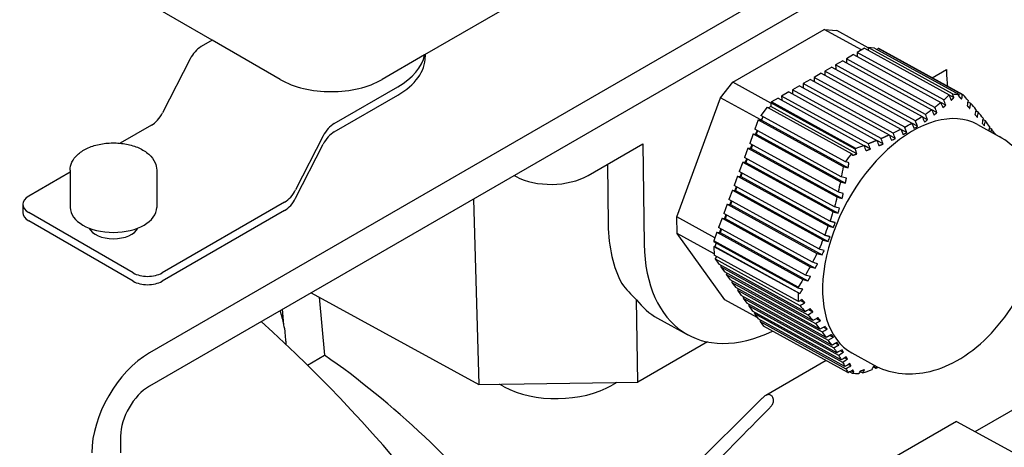
# Model space of a CAD drawing. Units: millimetres. Extents: x 130 to 1742, y 16 to 2270.
# Drawn here: x 597 to 702, y 1692 to 1737 of the extents above; entities that cross this region are included whole.
import ezdxf

# ---------------------------------------------------------------- set-up
doc = ezdxf.new("R2010")
doc.units = ezdxf.units.MM
doc.header["$LTSCALE"] = 8.333333
doc.layers.add('Visible Edges(Hillmar_metric)', color=7, linetype='Continuous', lineweight=25)

msp = doc.modelspace()

# ---------------------------------------------------------------- linework, layer by layer
at = {"layer": 'Visible Edges(Hillmar_metric)'}
for p, q in [((807.037, 1814.917), (610.933, 1701.696)), ((807.037, 1811.378), (610.933, 1698.158)), ((770.11, 1808.397), (640.226, 1733.409)), ((617.623, 1734.968), (533.365, 1783.612)), ((673.028, 1730.496), (682.762, 1736.116)), ((682.762, 1736.116), (684.104, 1735.987)), ((686.729, 1733.936), (682.762, 1736.116)), ((687.412, 1734.17), (684.104, 1735.987)), ((617.623, 1734.968), (616.435, 1734.283)), ((624.862, 1730.789), (617.623, 1734.968)), ((640.226, 1733.409), (635.689, 1730.789)), ((640.296, 1733.449), (640.296, 1733.207)), ((685.876, 1733.444), (685.11, 1733.001)), ((685.876, 1733.444), (695.159, 1728.343)), ((686.267, 1733.307), (686.198, 1733.267)), ((687.025, 1734.107), (686.259, 1733.665)), ((695.464, 1728.607), (686.259, 1733.665)), ((686.259, 1733.665), (686.267, 1733.307)), ((686.267, 1733.307), (686.268, 1733.228)), ((687.025, 1734.107), (696.054, 1729.146)), ((688.106, 1734.132), (687.411, 1734.199)), ((696.399, 1729.261), (687.411, 1734.199)), ((687.411, 1734.199), (687.417, 1733.892)), ((688.106, 1734.132), (697.1, 1729.191)), ((688.495, 1734.095), (688.398, 1733.972)), ((688.564, 1734.089), (688.495, 1734.095)), ((697.478, 1729.159), (688.495, 1734.095)), ((697.544, 1729.154), (688.564, 1734.089)), ((615.261, 1732.973), (612.323, 1727.233)), ((684.727, 1732.78), (683.961, 1732.338)), ((693.529, 1727.081), (683.961, 1732.338)), ((683.961, 1732.338), (683.969, 1731.98)), ((684.727, 1732.78), (694.203, 1727.574)), ((685.118, 1732.643), (685.049, 1732.604)), ((694.529, 1727.826), (685.11, 1733.001)), ((685.11, 1733.001), (685.118, 1732.643)), ((685.118, 1732.643), (685.119, 1732.565)), ((682.429, 1731.453), (681.663, 1731.011)), ((682.429, 1731.453), (692.084, 1726.149)), ((682.82, 1731.317), (682.751, 1731.277)), ((683.578, 1732.117), (682.812, 1731.675)), ((692.457, 1726.375), (682.812, 1731.675)), ((682.812, 1731.675), (682.82, 1731.317)), ((682.82, 1731.317), (682.821, 1731.238)), ((683.578, 1732.117), (693.179, 1726.841)), ((683.969, 1731.98), (683.9, 1731.94)), ((683.969, 1731.98), (683.97, 1731.901)), ((694.24, 1730.97), (695.754, 1731.844)), ((671.723, 1728.838), (673.028, 1730.496)), ((677.069, 1728.276), (673.028, 1730.496)), ((680.131, 1730.127), (679.365, 1729.684)), ((680.131, 1730.127), (689.671, 1724.885)), ((681.28, 1730.79), (680.514, 1730.348)), ((690.093, 1725.084), (680.514, 1730.348)), ((680.514, 1730.348), (680.522, 1729.99)), ((681.28, 1730.79), (690.914, 1725.497)), ((681.671, 1730.653), (681.602, 1730.613)), ((691.312, 1725.709), (681.663, 1731.011)), ((681.663, 1731.011), (681.671, 1730.653)), ((681.671, 1730.653), (681.672, 1730.575)), ((630.607, 1726.101), (637.361, 1730.001)), ((630.607, 1725.217), (637.361, 1729.116)), ((678.982, 1729.463), (678.216, 1729.021)), ((687.447, 1723.949), (678.216, 1729.021)), ((678.216, 1729.021), (678.223, 1728.663)), ((678.982, 1729.463), (688.358, 1724.311)), ((679.373, 1729.326), (679.304, 1729.287)), ((688.803, 1724.498), (679.365, 1729.684)), ((679.365, 1729.684), (679.373, 1729.326)), ((679.373, 1729.326), (679.374, 1729.248)), ((680.522, 1729.99), (680.453, 1729.95)), ((680.522, 1729.99), (680.523, 1729.911)), ((696.545, 1728.866), (696.059, 1729.133)), ((667.06, 1716.183), (671.723, 1728.838)), ((676.011, 1726.482), (671.723, 1728.838)), ((677.135, 1728.397), (677.068, 1728.312)), ((686.051, 1723.376), (677.068, 1728.312)), ((677.068, 1728.312), (677.076, 1727.91)), ((677.833, 1728.8), (677.135, 1728.397)), ((686.116, 1723.462), (677.135, 1728.397)), ((677.833, 1728.8), (686.981, 1723.773)), ((678.223, 1728.663), (678.155, 1728.623)), ((678.223, 1728.663), (678.225, 1728.584)), ((695.678, 1728.047), (695.165, 1728.329)), ((698.357, 1728.235), (698.04, 1728.409)), ((676.69, 1727.832), (676.014, 1726.974)), ((685.002, 1722.035), (676.014, 1726.974)), ((676.69, 1727.832), (685.684, 1722.89)), ((677.076, 1727.91), (676.819, 1727.761)), ((686.236, 1722.877), (677.076, 1727.91)), ((694.751, 1727.262), (694.209, 1727.56)), ((699.163, 1727.29), (698.869, 1727.452)), ((611.15, 1725.924), (607.83, 1724.007)), ((675.734, 1726.485), (675.367, 1725.489)), ((675.734, 1726.485), (684.762, 1721.524)), ((675.734, 1726.485), (676.003, 1726.459)), ((676.011, 1726.482), (676.003, 1726.459)), ((676.003, 1726.459), (676.07, 1726.453)), ((676.142, 1726.648), (676.011, 1726.482)), ((676.142, 1726.648), (676.07, 1726.453)), ((676.07, 1726.453), (685.297, 1721.383)), ((676.22, 1726.861), (676.142, 1726.648)), ((692.084, 1726.149), (692.314, 1725.58)), ((692.687, 1725.806), (692.089, 1726.135)), ((693.755, 1726.514), (693.185, 1726.827)), ((699.057, 1725.998), (701.354, 1724.735)), ((699.903, 1726.382), (699.633, 1726.53)), ((675.183, 1724.991), (674.816, 1723.995)), ((675.183, 1724.991), (684.466, 1719.89)), ((675.183, 1724.991), (675.452, 1724.965)), ((684.571, 1720.431), (675.367, 1725.489)), ((675.598, 1725.362), (675.452, 1724.965)), ((675.452, 1724.965), (675.519, 1724.959)), ((675.656, 1725.33), (675.519, 1724.959)), ((675.519, 1724.959), (685.01, 1719.744)), ((690.321, 1724.517), (689.676, 1724.871)), ((691.542, 1725.141), (690.919, 1725.483)), ((700.571, 1725.513), (700.327, 1725.647)), ((700.976, 1724.956), (700.974, 1724.944)), ((629.433, 1724.792), (626.495, 1719.052)), ((626.495, 1718.167), (629.433, 1723.907)), ((657.616, 1720.579), (663.451, 1723.947)), ((663.451, 1723.947), (663.581, 1713.268)), ((684.235, 1718.819), (674.816, 1723.995)), ((675.048, 1723.867), (674.902, 1723.471)), ((675.106, 1723.835), (674.969, 1723.464)), ((689.025, 1723.934), (688.363, 1724.298)), ((674.633, 1723.496), (674.266, 1722.5)), ((674.633, 1723.496), (684.109, 1718.29)), ((674.633, 1723.496), (674.902, 1723.471)), ((674.902, 1723.471), (674.969, 1723.464)), ((674.969, 1723.464), (684.659, 1718.14)), ((687.662, 1723.389), (686.986, 1723.76)), ((659.674, 1721.767), (659.752, 1715.372)), ((674.082, 1722.002), (673.715, 1721.006)), ((674.082, 1722.002), (683.683, 1716.727)), ((674.082, 1722.002), (674.351, 1721.976)), ((683.833, 1717.243), (674.266, 1722.5)), ((674.497, 1722.373), (674.351, 1721.976)), ((674.351, 1721.976), (674.418, 1721.97)), ((674.555, 1722.341), (674.418, 1721.97)), ((674.418, 1721.97), (684.239, 1716.574)), ((602.499, 1720.929), (598.102, 1718.391)), ((602.499, 1721.155), (602.499, 1717.175)), ((611.707, 1721.155), (611.707, 1717.175)), ((683.36, 1715.706), (673.715, 1721.006)), ((673.947, 1720.879), (673.801, 1720.482)), ((674.005, 1720.847), (673.868, 1720.476)), ((649.765, 1720.577), (649.957, 1720.471)), ((673.532, 1720.508), (673.165, 1719.512)), ((673.532, 1720.508), (683.186, 1715.203)), ((673.532, 1720.508), (673.801, 1720.482)), ((673.801, 1720.482), (673.868, 1720.476)), ((673.868, 1720.476), (683.743, 1715.049)), ((672.981, 1719.014), (672.614, 1718.017)), ((672.981, 1719.014), (682.615, 1713.72)), ((672.981, 1719.014), (673.25, 1718.988)), ((682.813, 1714.21), (673.165, 1719.512)), ((673.396, 1719.384), (673.25, 1718.988)), ((673.25, 1718.988), (673.317, 1718.981)), ((673.454, 1719.353), (673.317, 1718.981)), ((673.317, 1718.981), (683.171, 1713.567)), ((597.467, 1717.506), (597.467, 1716.622)), ((625.321, 1717.742), (612.274, 1710.209)), ((645.427, 1718.073), (645.986, 1698.339)), ((672.431, 1717.519), (672.064, 1716.523)), ((672.431, 1717.519), (681.97, 1712.278)), ((672.431, 1717.519), (672.7, 1717.494)), ((682.193, 1712.754), (672.614, 1718.017)), ((672.846, 1717.89), (672.7, 1717.494)), ((672.7, 1717.494), (672.767, 1717.487)), ((672.904, 1717.858), (672.767, 1717.487)), ((609.209, 1710.209), (598.102, 1716.622)), ((625.321, 1716.858), (612.274, 1709.325)), ((681.502, 1711.337), (672.064, 1716.523)), ((672.767, 1717.487), (682.523, 1712.126)), ((609.209, 1709.325), (598.102, 1715.737)), ((667.097, 1714.393), (667.06, 1716.183)), ((671.117, 1713.954), (667.06, 1716.183)), ((671.88, 1716.025), (671.513, 1715.029)), ((671.88, 1716.025), (681.256, 1710.873)), ((671.88, 1716.025), (672.149, 1715.999)), ((672.295, 1716.396), (672.149, 1715.999)), ((672.149, 1715.999), (672.216, 1715.993)), ((672.353, 1716.364), (672.216, 1715.993)), ((672.216, 1715.993), (681.803, 1710.725)), ((672.166, 1707.356), (667.097, 1714.393)), ((671.023, 1712.235), (667.097, 1714.393)), ((671.33, 1714.531), (670.995, 1713.622)), ((671.33, 1714.531), (680.477, 1709.504)), ((671.33, 1714.531), (671.599, 1714.505)), ((680.744, 1709.957), (671.513, 1715.029)), ((671.745, 1714.902), (671.599, 1714.505)), ((671.599, 1714.505), (671.666, 1714.499)), ((671.803, 1714.87), (671.666, 1714.499)), ((671.666, 1714.499), (681.017, 1709.361)), ((683.186, 1715.203), (683.743, 1715.049)), ((679.975, 1708.688), (670.995, 1713.622)), ((670.995, 1713.622), (670.997, 1713.531)), ((679.98, 1708.595), (670.997, 1713.531)), ((671.257, 1713.388), (671.115, 1713.004)), ((671.007, 1713.015), (680.001, 1708.073)), ((671.007, 1713.015), (671.026, 1712.089)), ((671.007, 1713.015), (671.115, 1713.004)), ((671.115, 1713.004), (680.171, 1708.029)), ((680.014, 1707.151), (671.026, 1712.089)), ((671.132, 1711.693), (671.318, 1711.929)), ((671.132, 1711.693), (680.16, 1706.732)), ((671.132, 1711.693), (671.531, 1711.139)), ((680.736, 1706.081), (671.531, 1711.139)), ((671.731, 1710.862), (671.823, 1710.979)), ((671.731, 1710.862), (681.014, 1705.761)), ((671.731, 1710.862), (672.13, 1710.308)), ((681.548, 1705.133), (672.13, 1710.308)), ((672.329, 1710.031), (672.421, 1710.148)), ((672.329, 1710.031), (681.805, 1704.824)), ((672.329, 1710.031), (672.728, 1709.477)), ((682.295, 1704.22), (672.728, 1709.477)), ((672.928, 1709.2), (673.02, 1709.317)), ((672.928, 1709.2), (682.529, 1703.925)), ((672.928, 1709.2), (673.327, 1708.646)), ((628.165, 1708.106), (645.986, 1698.339)), ((682.972, 1703.347), (673.327, 1708.646)), ((673.526, 1708.369), (673.618, 1708.486)), ((673.526, 1708.369), (683.181, 1703.065)), ((673.526, 1708.369), (673.925, 1707.815)), ((629.012, 1707.642), (629.572, 1701.446)), ((662.907, 1698.576), (662.783, 1707.351)), ((675.626, 1705.455), (672.166, 1707.356)), ((683.574, 1702.514), (673.925, 1707.815)), ((674.125, 1707.538), (674.217, 1707.655)), ((674.125, 1707.538), (683.758, 1702.245)), ((674.125, 1707.538), (674.524, 1706.985)), ((680.24, 1707.283), (680.687, 1707.038)), ((625.248, 1704.7), (625.1, 1706.337)), ((684.103, 1701.721), (674.524, 1706.985)), ((674.723, 1706.708), (674.815, 1706.824)), ((674.723, 1706.708), (684.263, 1701.466)), ((674.723, 1706.708), (675.122, 1706.154)), ((684.56, 1700.968), (675.122, 1706.154)), ((675.322, 1705.877), (675.414, 1705.994)), ((681.118, 1706.299), (681.548, 1706.062)), ((665.014, 1705.395), (668.223, 1703.632)), ((675.322, 1705.877), (684.698, 1700.725)), ((675.322, 1705.877), (675.721, 1705.323)), ((684.951, 1700.251), (675.721, 1705.323)), ((675.92, 1705.046), (676.012, 1705.163)), ((675.92, 1705.046), (685.068, 1700.019)), ((675.92, 1705.046), (676.284, 1704.541)), ((681.936, 1705.347), (682.346, 1705.122)), ((685.264, 1699.607), (676.284, 1704.541)), ((682.687, 1704.433), (683.075, 1704.22)), ((625.451, 1702.939), (625.458, 1702.61)), ((670.337, 1702.865), (662.907, 1698.576)), ((683.181, 1703.065), (683.729, 1703.358)), ((683.365, 1703.558), (683.729, 1703.358)), ((698.808, 1693.327), (716.063, 1703.289)), ((683.968, 1702.725), (684.306, 1702.539)), ((684.495, 1701.933), (684.807, 1701.762)), ((627.754, 1700.396), (629.572, 1701.446)), ((682.947, 1700.88), (676.537, 1697.179)), ((684.949, 1701.182), (685.236, 1701.024)), ((685.702, 1701.692), (687.999, 1700.429)), ((685.335, 1700.468), (685.598, 1700.323)), ((685.492, 1699.689), (685.735, 1699.556)), ((685.659, 1699.788), (685.902, 1699.654)), ((686.552, 1699.726), (686.85, 1699.562)), ((687.984, 1700.234), (688.254, 1700.085)), ((645.986, 1698.339), (662.907, 1698.576)), ((648.68, 1698.095), (648.181, 1698.369)), ((660.667, 1698.545), (660.168, 1698.256)), ((676.128, 1696.834), (660.162, 1681.026)), ((696.835, 1694.412), (680.365, 1684.903)), ((696.835, 1694.412), (708.111, 1688.216)), ((607.869, 1692.85), (607.869, 1691.081))]:
    msp.add_line(p, q, dxfattribs=at)
for centre, major_axis, ratio, start_param, end_param in [((616.435, 1732.514), (-1.083, -1.876), 0.5773666, 3.9269767, 4.7996413), ((630.275, 1734.092), (10.021, 0), 0.577334, 5.497773, 6.1648779), ((630.275, 1733.207), (10.021, 0), 0.577334, 5.497773, 6.2831853), ((710.309, 1740.247), (-9.912, -18.039), 0.5911169, 5.4854232, 5.592706), ((630.275, 1733.915), (-7.656, 0), 0.577334, 0.785384, 2.3561804), ((694.292, 1733.381), (-6.856, -7.621), 0.4117371, 1.2976024, 1.3773614), ((567.129, 1721.231), (104.182, -180.448), 0.5773503, 1.2877432, 1.2906735), ((677.108, 1740.078), (-26.253, 9.672), 0.1991113, 2.4665018, 2.5065219), ((692.379, 1713.845), (6.678, 12.153), 0.5911169, 0, 3.1415927), ((611.15, 1727.693), (-1.083, -1.876), 0.5773666, 0.785384, 1.6580487), ((630.607, 1724.332), (1.083, 1.876), 0.5773666, 0.785384, 1.6580487), ((674.044, 1735.775), (-25.158, -0.52), 0.5632472, 2.3155885, 2.3586451), ((673.997, 1735.297), (25.475, 0.526), 0.5632472, 5.5669852, 5.5883337), ((682.456, 1734.61), (20.373, -16.047), 0.2183764, 0.7462014, 0.7672062), ((630.607, 1723.448), (-1.083, -1.876), 0.5773666, 3.9269767, 4.7996413), ((674.779, 1734.935), (24.452, 0.505), 0.5632472, 5.4339051, 5.456072), ((674.878, 1734.874), (24.304, 0.502), 0.5632472, 5.5008052, 5.5230959), ((683.052, 1734.915), (-19.774, 15.576), 0.2183764, 3.7780596, 3.8211012), ((673.822, 1735.553), (25.925, 0.536), 0.5632472, 5.3694896, 5.3904972), ((665.698, 1733.49), (-22.701, -16.353), 0.7764616, 1.8970846, 1.9371047), ((678.242, 1724.263), (-14.63, -3.33), 0.1945535, 2.0941888, 2.1659677), ((614.065, 1787.53), (195.515, -72.029), 0.1991113, 5.1545475, 5.1574779), ((653.787, 1722.683), (-5.416, -0.112), 0.5632472, 0.7736169, 2.3444132), ((625.321, 1719.511), (1.083, 1.876), 0.5773666, 3.9269767, 4.7996413), ((599.634, 1717.506), (-2.167, 0), 0.577334, 5.497773, 7.0685693), ((625.321, 1718.627), (-1.083, -1.876), 0.5773666, 0.785384, 1.6580487), ((599.634, 1716.622), (-2.167, 0), 0.577334, 0, 0.785384), ((607.103, 1717.175), (4.604, 0), 0.577334, 3.1415927, 6.2831853), ((665.588, 1724.543), (2.431, 25.364), 0.7816236, 4.4684659, 4.4898144), ((666.439, 1724.16), (2.319, 24.198), 0.7816236, 4.4022859, 4.4245766), ((607.103, 1715.406), (-2.708, 0), 0.577334, 0.2728998, 2.8686928), ((674.306, 1723.775), (-9.912, -18.039), 0.5911169, 5.4854232, 5.9139127), ((665.272, 1724.65), (-2.401, -25.057), 0.7816236, 1.2170767, 1.2601183), ((666.338, 1724.225), (2.333, 24.345), 0.7816236, 4.3353858, 4.3575527), ((678.135, 1721.671), (-9.912, -18.039), 0.5911169, 5.4854232, 6.9709097), ((665.336, 1724.904), (2.474, 25.816), 0.7816236, 4.2709717, 4.2919764), ((610.741, 1711.094), (-2.167, 0), 0.577334, 0.785384, 2.3561804), ((610.742, 1710.209), (-2.167, 0), 0.577334, 0.785384, 2.3561804), ((687.914, 1716.298), (-29.104, -1.058), 0.5663015, 0.3891158, 0.5083841), ((675.29, 1723.235), (10.451, 17.74), 0.5711033, 2.9086793, 3.1586836), ((607.818, 1852.398), (169.062, 121.788), 0.7764616, 4.5851303, 4.5880607), ((619.325, 1706.305), (4.333, -7.506), 0.5773503, 1.044735, 1.2344976), ((602.262, 1631.701), (54.167, -93.819), 0.5773503, 0, 2.0843057), ((619.325, 1706.305), (4.333, -7.506), 0.5773503, 0.8095363, 1.044735), ((665.881, 1713.03), (-20.016, 15.766), 0.2183764, 3.8732633, 3.8946118), ((665.52, 1712.658), (19.774, -15.576), 0.2183764, 0.6218741, 0.6649157), ((666.679, 1712.615), (-19.096, 15.042), 0.2183764, 3.8070833, 3.829374), ((666.571, 1712.677), (-19.213, 15.133), 0.2183764, 3.7401832, 3.7623501), ((665.488, 1713.308), (-20.373, 16.047), 0.2183764, 3.6757691, 3.6967738), ((610.933, 1694.619), (-4.333, -7.506), 0.5773666, 3.9269767, 5.497773), ((624.477, 1644.527), (36.833, -63.797), 0.5773503, 1.8396681, 2.258235), ((679.29, 1700.449), (-14.277, -3.318), 0.2013829, 2.0814338, 2.1611928), ((554.635, 1850.967), (104.182, -180.448), 0.5773503, 0.3283991, 0.3313295), ((666.175, 1710.401), (26.253, -9.672), 0.1991113, 5.6232549, 5.663275), ((610.933, 1694.619), (-2.167, -3.753), 0.5773666, 3.9269767, 5.497773), ((654.425, 1701.412), (-8.123, -0.168), 0.5632472, 0.7736169, 2.3444132), ((677.046, 1696.535), (0.406, -0.704), 0.5773503, 2.2698531, 2.3850517)]:
    msp.add_ellipse(centre, major_axis=major_axis, ratio=ratio, start_param=start_param, end_param=end_param, dxfattribs=at)
for points in [[(696.545, 1728.866), (696.496, 1728.997), (696.448, 1729.129), (696.399, 1729.261)], [(697.1, 1729.191), (697.086, 1729.135), (697.071, 1729.079), (697.057, 1729.024)], [(697.361, 1728.689), (697.4, 1728.846), (697.439, 1729.003), (697.478, 1729.159)], [(697.544, 1729.154), (697.522, 1729.156), (697.5, 1729.157), (697.478, 1729.159)], [(698.075, 1728.558), (697.901, 1728.755), (697.724, 1728.954), (697.544, 1729.154)], [(695.159, 1728.343), (695.232, 1728.156), (695.304, 1727.969), (695.376, 1727.781)], [(695.678, 1728.047), (695.607, 1728.234), (695.536, 1728.42), (695.464, 1728.607)], [(698.075, 1728.558), (698.034, 1728.382), (697.992, 1728.206), (697.951, 1728.031)], [(698.236, 1727.707), (698.277, 1727.883), (698.317, 1728.059), (698.357, 1728.235)], [(698.902, 1727.601), (698.724, 1727.811), (698.543, 1728.022), (698.357, 1728.235)], [(693.755, 1726.514), (693.68, 1726.703), (693.604, 1726.892), (693.529, 1727.081)], [(694.203, 1727.574), (694.278, 1727.385), (694.352, 1727.197), (694.427, 1727.008)], [(694.751, 1727.262), (694.677, 1727.45), (694.603, 1727.638), (694.529, 1727.826)], [(698.902, 1727.601), (698.863, 1727.424), (698.824, 1727.247), (698.785, 1727.07)], [(699.049, 1726.758), (699.087, 1726.935), (699.125, 1727.113), (699.163, 1727.29)], [(699.664, 1726.68), (699.502, 1726.881), (699.335, 1727.085), (699.163, 1727.29)], [(693.179, 1726.841), (692.944, 1726.683), (692.704, 1726.528), (692.457, 1726.375)], [(693.179, 1726.841), (693.256, 1726.652), (693.332, 1726.463), (693.408, 1726.274)], [(699.664, 1726.68), (699.627, 1726.502), (699.591, 1726.324), (699.554, 1726.146)], [(699.794, 1725.847), (699.83, 1726.025), (699.867, 1726.203), (699.903, 1726.382)], [(700.357, 1725.798), (700.211, 1725.99), (700.059, 1726.185), (699.903, 1726.382)], [(689.671, 1724.885), (689.746, 1724.696), (689.822, 1724.507), (689.897, 1724.318)], [(690.914, 1725.497), (690.645, 1725.356), (690.372, 1725.219), (690.093, 1725.084)], [(690.321, 1724.517), (690.245, 1724.706), (690.169, 1724.895), (690.093, 1725.084)], [(687.662, 1723.389), (687.59, 1723.575), (687.518, 1723.762), (687.447, 1723.949)], [(688.358, 1724.311), (688.432, 1724.124), (688.505, 1723.936), (688.578, 1723.748)], [(689.025, 1723.934), (688.951, 1724.122), (688.877, 1724.31), (688.803, 1724.498)], [(685.684, 1722.89), (685.706, 1722.831), (685.727, 1722.772), (685.749, 1722.713)], [(686.116, 1723.462), (686.094, 1723.433), (686.073, 1723.405), (686.051, 1723.376)], [(686.236, 1722.877), (686.175, 1723.043), (686.113, 1723.209), (686.051, 1723.376)], [(686.981, 1723.773), (687.052, 1723.587), (687.122, 1723.401), (687.193, 1723.214)], [(685.381, 1721.936), (685.254, 1721.969), (685.128, 1722.002), (685.002, 1722.035)], [(684.762, 1721.524), (684.703, 1721.159), (684.639, 1720.795), (684.571, 1720.431)], [(684.466, 1719.89), (684.394, 1719.532), (684.317, 1719.175), (684.235, 1718.819)], [(684.466, 1719.89), (684.647, 1719.841), (684.829, 1719.792), (685.01, 1719.744)], [(685.112, 1720.286), (684.932, 1720.335), (684.752, 1720.383), (684.571, 1720.431)], [(684.784, 1718.67), (684.601, 1718.72), (684.418, 1718.77), (684.235, 1718.819)], [(684.109, 1718.29), (684.022, 1717.939), (683.93, 1717.59), (683.833, 1717.243)], [(684.109, 1718.29), (684.292, 1718.24), (684.476, 1718.19), (684.659, 1718.14)], [(683.683, 1716.727), (683.581, 1716.384), (683.473, 1716.044), (683.36, 1715.706)], [(683.683, 1716.727), (683.868, 1716.676), (684.054, 1716.625), (684.239, 1716.574)], [(684.387, 1717.092), (684.202, 1717.142), (684.018, 1717.193), (683.833, 1717.243)], [(682.615, 1713.72), (682.479, 1713.395), (682.339, 1713.073), (682.193, 1712.754)], [(681.97, 1712.278), (681.819, 1711.96), (681.663, 1711.647), (681.502, 1711.337)], [(681.97, 1712.278), (682.155, 1712.227), (682.339, 1712.177), (682.523, 1712.126)], [(682.748, 1712.602), (682.563, 1712.653), (682.378, 1712.703), (682.193, 1712.754)], [(682.051, 1711.188), (681.868, 1711.238), (681.685, 1711.287), (681.502, 1711.337)], [(681.256, 1710.873), (681.089, 1710.564), (680.919, 1710.259), (680.744, 1709.957)], [(681.256, 1710.873), (681.439, 1710.824), (681.621, 1710.775), (681.803, 1710.725)], [(680.477, 1709.504), (680.313, 1709.229), (680.145, 1708.957), (679.975, 1708.688)], [(680.477, 1709.504), (680.657, 1709.456), (680.837, 1709.408), (681.017, 1709.361)], [(681.286, 1709.812), (681.105, 1709.86), (680.924, 1709.908), (680.744, 1709.957)], [(679.975, 1708.688), (679.976, 1708.657), (679.978, 1708.626), (679.98, 1708.595)], [(680.459, 1708.469), (680.299, 1708.511), (680.139, 1708.553), (679.98, 1708.595)], [(680.001, 1708.073), (680.057, 1708.058), (680.114, 1708.043), (680.171, 1708.029)], [(680.387, 1707.37), (680.262, 1707.297), (680.138, 1707.224), (680.014, 1707.151)], [(680.16, 1706.732), (680.356, 1706.514), (680.547, 1706.297), (680.736, 1706.081)], [(681.268, 1706.384), (681.09, 1706.283), (680.913, 1706.182), (680.736, 1706.081)], [(681.014, 1705.761), (681.192, 1705.862), (681.37, 1705.962), (681.548, 1706.062)], [(681.014, 1705.761), (681.196, 1705.55), (681.374, 1705.34), (681.548, 1705.133)], [(682.088, 1705.431), (681.908, 1705.332), (681.728, 1705.232), (681.548, 1705.133)], [(681.805, 1704.824), (681.986, 1704.923), (682.166, 1705.023), (682.346, 1705.122)], [(681.805, 1704.824), (681.973, 1704.621), (682.137, 1704.419), (682.295, 1704.22)], [(682.84, 1704.516), (682.659, 1704.417), (682.477, 1704.319), (682.295, 1704.22)], [(682.529, 1703.925), (682.711, 1704.023), (682.893, 1704.121), (683.075, 1704.22)], [(682.529, 1703.925), (682.682, 1703.729), (682.829, 1703.537), (682.972, 1703.347)], [(683.758, 1702.245), (683.879, 1702.067), (683.994, 1701.893), (684.103, 1701.721)], [(684.648, 1702.017), (684.466, 1701.918), (684.285, 1701.82), (684.103, 1701.721)], [(684.263, 1701.466), (684.444, 1701.564), (684.626, 1701.663), (684.807, 1701.762)], [(684.263, 1701.466), (684.368, 1701.297), (684.467, 1701.131), (684.56, 1700.968)], [(685.1, 1701.266), (684.92, 1701.166), (684.74, 1701.067), (684.56, 1700.968)], [(684.698, 1700.725), (684.877, 1700.825), (685.056, 1700.924), (685.236, 1701.024)], [(684.698, 1700.725), (684.787, 1700.564), (684.872, 1700.406), (684.951, 1700.251)], [(685.484, 1700.553), (685.307, 1700.452), (685.129, 1700.351), (684.951, 1700.251)], [(685.068, 1700.019), (685.245, 1700.12), (685.422, 1700.222), (685.598, 1700.323)], [(685.068, 1700.019), (685.137, 1699.879), (685.202, 1699.742), (685.264, 1699.607)], [(685.807, 1699.874), (685.65, 1699.782), (685.493, 1699.69), (685.336, 1699.599)], [(686.557, 1699.734), (686.513, 1699.653), (686.469, 1699.573), (686.424, 1699.492)], [(687.988, 1700.242), (687.923, 1700.13), (687.858, 1700.019), (687.793, 1699.907)], [(688.254, 1700.085), (688.286, 1700.139), (688.319, 1700.194), (688.351, 1700.248)], [(685.264, 1699.607), (685.288, 1699.604), (685.312, 1699.601), (685.336, 1699.599)], [(685.735, 1699.556), (685.791, 1699.589), (685.846, 1699.621), (685.902, 1699.654)]]:
    msp.add_open_spline(points, degree=3, dxfattribs=at)
for points, weights in [([(697.057, 1729.024), (697.212, 1728.854), (697.361, 1728.689)], [1.84356831769, 1.85176497189, 1.85945570135]), ([(695.159, 1728.343), (694.848, 1728.078), (694.529, 1727.826)], [1.82215068503, 1.83351971554, 1.84263652018]), ([(695.376, 1727.781), (695.528, 1727.912), (695.678, 1728.047)], [1.91193091921, 1.9057089532, 1.89888979294]), ([(696.262, 1728.589), (696.404, 1728.726), (696.545, 1728.866)], [1.87022498145, 1.86276060884, 1.85477322308]), ([(697.951, 1728.031), (698.096, 1727.867), (698.236, 1727.707)], [1.8871530045, 1.89426124525, 1.90078943341]), ([(694.203, 1727.574), (693.871, 1727.321), (693.529, 1727.081)], [1.85137665337, 1.85968220078, 1.86553843478]), ([(694.427, 1727.008), (694.59, 1727.133), (694.751, 1727.262)], [1.94486860854, 1.94026757511, 1.93500264768]), ([(698.785, 1727.07), (698.92, 1726.912), (699.049, 1726.758)], [1.92317622681, 1.92881179369, 1.93379894433]), ([(692.687, 1725.806), (692.574, 1726.085), (692.457, 1726.375)], [1.0743148547, 1.07840577412, 1.08212257021]), ([(689.671, 1724.885), (689.248, 1724.689), (688.803, 1724.498)], [1.86125347428, 1.85461492762, 1.84556646083]), ([(690.914, 1725.497), (691.031, 1725.207), (691.143, 1724.928)], [1.08278061624, 1.07908726297, 1.07502087084]), ([(691.542, 1725.141), (691.429, 1725.42), (691.312, 1725.709)], [1.07406347432, 1.07816314964, 1.08188831316]), ([(700.357, 1725.798), (700.31, 1725.562), (700.264, 1725.334)], [1.08228665098, 1.07912798842, 1.07569156799]), ([(700.509, 1725.2), (700.54, 1725.354), (700.571, 1725.513)], [1.07695975422, 1.07922455456, 1.08136350372]), ([(688.358, 1724.311), (687.915, 1724.129), (687.447, 1723.949)], [1.83612478647, 1.82634970559, 1.81437375845]), ([(688.578, 1723.748), (688.805, 1723.841), (689.025, 1723.934)], [1.92766098217, 1.93330969093, 1.93830847137]), ([(685.749, 1722.713), (685.996, 1722.795), (686.236, 1722.877)], [1.84393254408, 1.85213081766, 1.85982306655]), ([(687.193, 1723.214), (687.431, 1723.301), (687.662, 1723.389)], [1.88953765201, 1.8966548749, 1.90319131221]), ([(685.297, 1721.383), (685.34, 1721.656), (685.381, 1721.936)], [1.86940567937, 1.86194457674, 1.85396069006]), ([(685.01, 1719.744), (685.063, 1720.012), (685.112, 1720.286)], [1.90905809621, 1.90284547918, 1.89603656523]), ([(684.659, 1718.14), (684.723, 1718.403), (684.784, 1718.67)], [1.93987598144, 1.93528675921, 1.93003534726]), ([(683.917, 1715.553), (683.644, 1715.628), (683.36, 1715.706)], [1.07386860778, 1.0779253961, 1.08160799391]), ([(682.615, 1713.72), (682.898, 1713.642), (683.171, 1713.567)], [1.08210992666, 1.07846069188, 1.07443833565]), ([(683.371, 1714.056), (683.097, 1714.132), (682.813, 1714.21)], [1.07352205294, 1.07758014797, 1.0812636484]), ([(681.803, 1710.725), (681.93, 1710.957), (682.051, 1711.188)], [1.91245255248, 1.91805669531, 1.92301603748]), ([(681.017, 1709.361), (681.154, 1709.587), (681.286, 1709.812)], [1.87261858637, 1.8796720811, 1.88614999065]), ([(680.014, 1707.151), (680.015, 1707.608), (680.001, 1708.073)], [1.76025491706, 1.76171634373, 1.76105709231]), ([(680.171, 1708.029), (680.318, 1708.25), (680.459, 1708.469)], [1.82545896384, 1.83357510238, 1.84119028588]), ([(680.687, 1707.038), (680.539, 1707.202), (680.387, 1707.37)], [1.84963564828, 1.84225345106, 1.83435399853]), ([(681.548, 1706.062), (681.411, 1706.221), (681.268, 1706.384)], [1.88884719426, 1.88270034924, 1.87596352021]), ([(682.346, 1705.122), (682.22, 1705.275), (682.088, 1705.431)], [1.91931689724, 1.91477631224, 1.90958055551]), ([(683.519, 1703.641), (683.251, 1703.497), (682.972, 1703.347)], [1.0728762762, 1.07685724572, 1.08046388291]), ([(684.122, 1702.808), (683.853, 1702.663), (683.574, 1702.514)], [1.07253215303, 1.07651431011, 1.08012172929]), ([(683.758, 1702.245), (684.037, 1702.395), (684.306, 1702.539)], [1.08095241296, 1.07737923648, 1.07343280425]), ([(685.236, 1701.024), (685.17, 1701.145), (685.1, 1701.266)], [1.89207536902, 1.8976197997, 1.90252630008]), ([(685.598, 1700.323), (685.542, 1700.438), (685.484, 1700.553)], [1.85264440225, 1.85962266125, 1.86603147454]), ([(685.902, 1699.654), (685.855, 1699.764), (685.807, 1699.874)], [1.80596686845, 1.81399634356, 1.82153021278]), ([(687.04, 1699.9), (686.802, 1699.817), (686.557, 1699.734)], [1.83068491926, 1.82337835749, 1.81555984003]), ([(688.201, 1700.322), (688.095, 1700.282), (687.988, 1700.242)], [1.86467941613, 1.86177170693, 1.8587437029]), ([(688.254, 1700.085), (688.375, 1700.133), (688.494, 1700.18)], [1.82215068503, 1.8250984293, 1.82789476701])]:
    msp.add_rational_spline(points, weights, degree=2, dxfattribs=at)
for points, knots in [([(602.499, 1721.155), (602.499, 1721.443), (602.566, 1721.729), (602.823, 1722.281), (603.021, 1722.543), (603.547, 1723.038), (603.888, 1723.263), (604.67, 1723.638), (605.114, 1723.785), (606.05, 1723.985), (606.541, 1724.038), (607.523, 1724.047), (608.014, 1724.003), (608.953, 1723.824), (609.401, 1723.687), (610.213, 1723.325), (610.577, 1723.1), (611.167, 1722.571), (611.399, 1722.27), (611.649, 1721.687), (611.707, 1721.422), (611.707, 1721.155)], [3.9269767, 3.9269767, 3.9269767, 3.9269767, 4.1895813, 4.1895813, 4.476414, 4.476414, 4.8042454, 4.8042454, 5.1444442, 5.1444442, 5.4819853, 5.4819853, 5.8177905, 5.8177905, 6.1550364, 6.1550364, 6.4951862, 6.4951862, 6.8251605, 6.8251605, 7.0685693, 7.0685693, 7.0685693, 7.0685693]), ([(687.999, 1700.429), (688.832, 1699.972), (689.75, 1699.676), (691.663, 1699.404), (692.654, 1699.454), (694.748, 1699.867), (695.827, 1700.296), (698.045, 1701.53), (699.152, 1702.4), (701.194, 1704.444), (702.12, 1705.633), (703.687, 1708.178), (704.33, 1709.533), (705.289, 1712.328), (705.604, 1713.769), (705.821, 1716.65), (705.725, 1718.095), (704.996, 1720.704), (704.43, 1721.887), (702.963, 1723.633), (702.207, 1724.267), (701.354, 1724.735)], [3.9393548, 3.9393548, 3.9393548, 3.9393548, 4.1592743, 4.1592743, 4.3988779, 4.3988779, 4.6949356, 4.6949356, 5.0538521, 5.0538521, 5.4270086, 5.4270086, 5.7958435, 5.7958435, 6.1667788, 6.1667788, 6.5380045, 6.5380045, 6.8559013, 6.8559013, 7.0809474, 7.0809474, 7.0809474, 7.0809474]), ([(677.029, 1697.208), (676.985, 1697.231), (676.938, 1697.246), (676.839, 1697.264), (676.786, 1697.263), (676.666, 1697.242), (676.601, 1697.216), (676.471, 1697.141), (676.405, 1697.091), (676.259, 1696.963), (676.19, 1696.897), (676.128, 1696.835)], [0, 0, 0, 0, 0.01701454, 0.01701454, 0.03576879, 0.03576879, 0.05921314, 0.05921314, 0.08205443, 0.08205443, 0.10478671, 0.10478671, 0.10478671, 0.10478671]), ([(676.924, 1695.829), (676.949, 1695.855), (676.975, 1695.881), (677.024, 1695.935), (677.048, 1695.962), (677.112, 1696.037), (677.151, 1696.087), (677.251, 1696.233), (677.319, 1696.354), (677.367, 1696.581), (677.368, 1696.661), (677.345, 1696.813), (677.319, 1696.886), (677.259, 1696.998), (677.229, 1697.04), (677.165, 1697.112), (677.131, 1697.142), (677.096, 1697.167)], [0.000001, 0.000001, 0.000001, 0.000001, 0.01073733, 0.01073733, 0.02143706, 0.02143706, 0.03978355, 0.03978355, 0.07277812, 0.07277812, 0.09298749, 0.09298749, 0.11410541, 0.11410541, 0.12868684, 0.12868684, 0.1422016, 0.1422016, 0.1422016, 0.1422016]), ([(661.392, 1679.881), (661.392, 1679.882), (661.392, 1679.883), (661.393, 1679.885), (661.393, 1679.886), (661.394, 1679.889), (661.396, 1679.892), (661.4, 1679.901), (661.406, 1679.908), (661.43, 1679.942), (661.46, 1679.979), (661.581, 1680.122), (661.731, 1680.286), (663.188, 1681.861), (667.136, 1685.89), (671.746, 1690.584), (674.46, 1693.335), (676.924, 1695.829)], [-2.0643358, -2.0643358, -2.0643358, -2.0643358, -2.0636697, -2.0636697, -2.062855, -2.062855, -2.060707, -2.060707, -2.0546235, -2.0546235, -2.031738, -2.031738, -1.9476156, -1.9476156, -1.0399356, -1.0399356, -0.000001, -0.000001, -0.000001, -0.000001])]:
    msp.add_open_spline(points, degree=3, knots=knots, dxfattribs=at)

doc.saveas('drawing.dxf')
